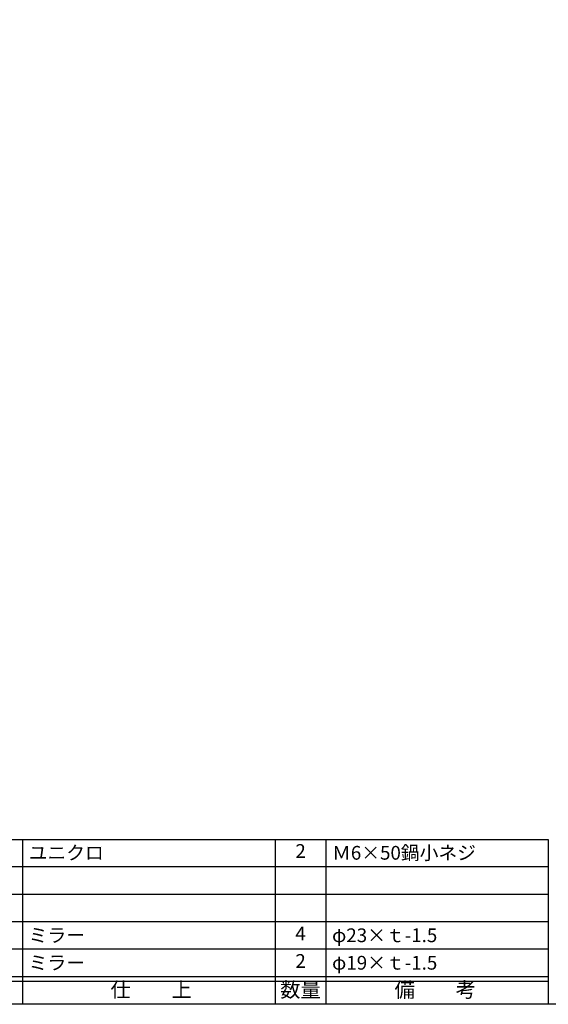
# Model space of a CAD drawing. Units: inches. Extents: x -61 to 746, y 72 to 632.
# Drawn here: x 52 to 167, y 72 to 287 of the extents above; entities that cross this region are included whole.
import ezdxf
from ezdxf.enums import TextEntityAlignment as Align

# ---------------------------------------------------------------- set-up
doc = ezdxf.new("R2010")
doc.units = ezdxf.units.IN
doc.header["$MEASUREMENT"] = 0
for name, color, linetype in [('図枠', 7, 'Continuous'), ('図枠-文字', 4, 'Continuous'), ('図枠-細線', 251, 'Continuous'), ('図枠-部品名称', 253, 'Continuous')]:
    doc.layers.add(name, color=color, linetype=linetype)
doc.styles.add('STD', font='TXT.shx', dxfattribs={"bigfont": 'bigfont.shx'})

# ---------------------------------------------------------------- blocks, each defined once
blk = doc.blocks.new('A$C337F4ABC')
for p, q in [((7.2, 36.81), (7.2, 0.81)), ((51.29, 36.81), (51.29, 0.81)), ((84.36, 36.81), (84.36, 0.81)), ((139.47, 36.81), (139.47, 0.81)), ((150.49, 36.81), (150.49, 0.81)), ((198.99, 6.81), (-0.51, 6.81))]:
    blk.add_line(p, q)
for centre in [(3.34, 33.81), (3.34, 27.81), (3.34, 21.81), (3.34, 15.81), (3.34, 9.81)]:
    blk.add_circle(centre, 2.75)
at = {"layer": '図枠'}
blk.add_lwpolyline([(-0.51, 36.81), (198.99, 36.81), (198.99, 0.81), (-0.51, 0.81)], close=True, dxfattribs=at)
at = {"layer": '図枠-細線'}
for p, q in [((198.99, 30.81), (-0.51, 30.81)), ((198.99, 24.81), (-0.51, 24.81)), ((198.99, 18.81), (-0.51, 18.81)), ((198.99, 12.81), (-0.51, 12.81)), ((198.99, 5.81), (-0.51, 5.81))]:
    blk.add_line(p, q, dxfattribs=at)
at = {"layer": '図枠-文字', "color": 4, "style": 'STD', "width": 0.950181}
blk.add_text('Ｎｏ', height=2.5, dxfattribs=at).set_placement((1.12, 1.93), (5.71, 1.93), align=Align.FIT)
at = {"layer": '図枠-文字', "style": 'STD'}
for s, p in [('部 品 名', (27.66, 3.56)), ('材\u3000質', (67.85, 3.56)), ('仕\u3000\u3000上', (112.41, 3.56)), ('数量', (144.96, 3.56)), ('備\u3000\u3000考', (174.35, 3.56))]:
    blk.add_text(s, height=3.25, dxfattribs=at).set_placement(p, align=Align.MIDDLE)

msp = doc.modelspace()

# ---------------------------------------------------------------- linework, layer by layer
at = {"layer": '図枠'}
msp.add_lwpolyline([(-61.058, 632.464), (745.942, 632.464), (745.942, 72.464), (-61.058, 72.464)], close=True, dxfattribs=at)

# ---------------------------------------------------------------- block references
msp.add_blockref('A$C337F4ABC', (-31.544, 71.656), dxfattribs=at)

# ---------------------------------------------------------------- texts
at = {"layer": '図枠-部品名称', "style": 'STD'}
for s, p in [('2', (113.44, 105.532)), ('4', (113.44, 87.532)), ('2', (113.44, 81.532))]:
    msp.add_text(s, height=3, dxfattribs=at).set_placement(p, align=Align.MIDDLE)
for s, p in [('Ｍ6×50鍋小ネジ', (120.304, 105.532)), ('ユニクロ', (54.171, 105.532)), ('ミラー', (54.171, 87.532)), ('φ23×ｔ-1.5', (120.304, 87.532)), ('ミラー', (54.171, 81.532)), ('φ19×ｔ-1.5', (120.304, 81.532))]:
    msp.add_text(s, height=3, dxfattribs=at).set_placement(p, align=Align.MIDDLE_LEFT)

doc.saveas('drawing.dxf')
